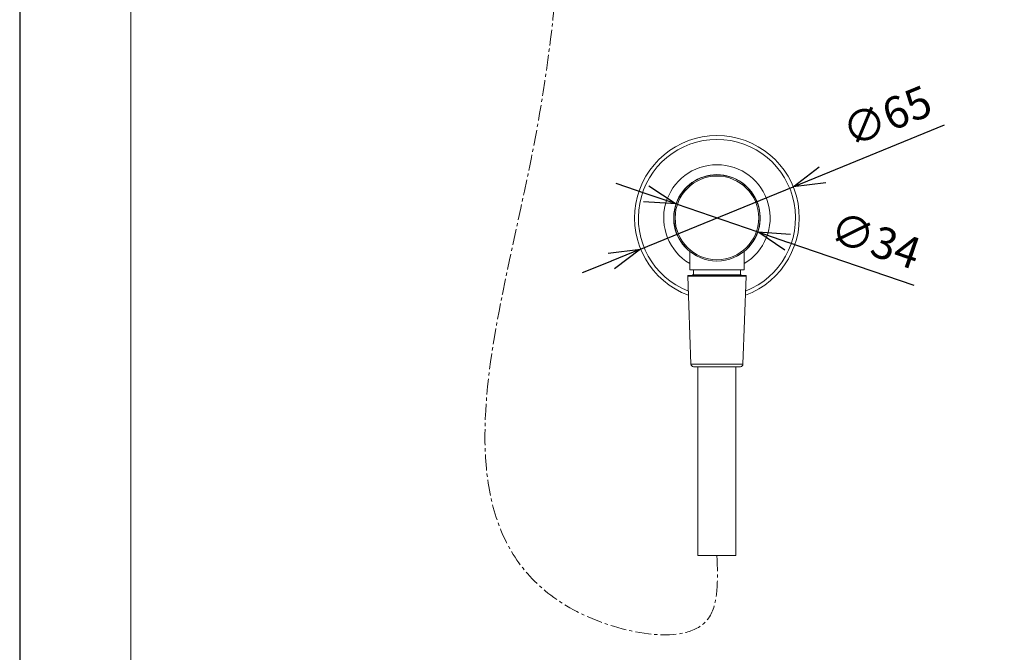
# Model space of a CAD drawing. Units: millimetres. Extents: x -372 to 678, y -714 to 771.
# Drawn here: x -372 to 16, y -407 to -158 of the extents above; entities that cross this region are included whole.
import ezdxf

# ---------------------------------------------------------------- set-up
doc = ezdxf.new("R2010")
doc.units = ezdxf.units.MM
doc.header["$PDMODE"] = 3
doc.header["$PDSIZE"] = 0.3125
doc.linetypes.add('CENTER1', pattern=[10, 6.25, -1.25, 1.25, -1.25])
doc.layers.get('0').update_dxf_attribs({"linetype": 'CONTINUOUS'})
doc.layers.get('Defpoints').update_dxf_attribs({"linetype": 'CONTINUOUS'})
for name, color, linetype, lineweight in [('中心線', 1, 'CONTINUOUS', 0), ('図面枠', 1, 'CONTINUOUS', 20), ('寸法', 3, 'CONTINUOUS', 20), ('細線', 7, 'CONTINUOUS', 9)]:
    doc.layers.add(name, color=color, linetype=linetype, lineweight=lineweight)
doc.styles.add('japanese', font='romans.shx', dxfattribs={"bigfont": 'bigfont.shx'})
doc.dimstyles.new('KIHON1対4', dxfattribs={"dimscale": 10, "dimtxt": 1, "dimasz": 1, "dimexe": 0, "dimexo": 0.8, "dimgap": 0.4, "dimtad": 1, "dimdec": 0, "dimdsep": 46, "dimtxsty": 'japanese', "dimblk": 'OPEN30', "dimcen": 2.5, "dimadec": 0, "dimazin": 0, "dimtfac": 1, "dimtdec": 0, "dimtmove": 0, "dimatfit": 0, "dimfxl": 1, "dimarcsym": 0})

# ---------------------------------------------------------------- blocks, each defined once
blk = doc.blocks.new('_Open30')
at = {"color": 0, "linetype": 'ByBlock', "lineweight": -2}
for p, q in [((-1, 0.268), (0, 0)), ((0, 0), (-1, -0.268)), ((0, 0), (-1, 0))]:
    blk.add_line(p, q, dxfattribs=at)
blk = doc.blocks.new('*D14')
at = {"layer": 'Defpoints', "color": 0, "linetype": 'Continuous'}
for p in [(-67.2, -223.74), (-127.39, -248.3)]:
    blk.add_point(p, dxfattribs=at)
at = {"layer": '寸法', "color": 0, "linetype": 'Continuous', "lineweight": -2}
for p, q in [((-55.63, -219.02), (-7.44, -199.35)), ((-127.39, -248.3), (-67.2, -223.74)), ((-138.96, -253.02), (-150.53, -257.74))]:
    blk.add_line(p, q, dxfattribs=at)
at = {"layer": '寸法', "color": 0, "linetype": 'Continuous', "lineweight": -2, "xscale": 12.5, "yscale": 12.5, "zscale": 12.5}
for p, rotation in [((-67.2, -223.74), 202.1968787979173), ((-127.39, -248.3), 22.19687879791724)]:
    blk.add_blockref('_Open30', p, dxfattribs=dict(at, rotation=rotation))
at = {"layer": '寸法', "color": 0, "linetype": 'Continuous', "lineweight": 5, "insert": (-29.62, -197.33), "char_height": 12.5, "attachment_point": 5, "rotation": 22.1969, "style": 'japanese'}
blk.add_mtext('∅65', dxfattribs=at)
blk = doc.blocks.new('*D15')
at = {"layer": 'Defpoints', "color": 0, "linetype": 'Continuous'}
for p in [(-113.38, -230.52), (-81.21, -241.51)]:
    blk.add_point(p, dxfattribs=at)
at = {"layer": '寸法', "color": 0, "linetype": 'Continuous', "lineweight": -2}
for p, q in [((-125.21, -226.48), (-137.04, -222.44)), ((-113.38, -230.52), (-81.21, -241.51)), ((-69.38, -245.56), (-19.56, -262.58))]:
    blk.add_line(p, q, dxfattribs=at)
at = {"layer": '寸法', "color": 0, "linetype": 'Continuous', "lineweight": -2, "xscale": 12.5, "yscale": 12.5, "zscale": 12.5}
for p, rotation in [((-113.38, -230.52), 341.1330430700527), ((-81.21, -241.51), 161.1330430700527)]:
    blk.add_blockref('_Open30', p, dxfattribs=dict(at, rotation=rotation))
at = {"layer": '寸法', "color": 0, "linetype": 'Continuous', "lineweight": 5, "insert": (-35.24, -246.39), "char_height": 12.5, "attachment_point": 5, "rotation": 341.133, "style": 'japanese'}
blk.add_mtext('∅34', dxfattribs=at)

msp = doc.modelspace()

# ---------------------------------------------------------------- linework, layer by layer
at = {"layer": 'Defpoints', "linetype": 'Continuous'}
msp.add_lwpolyline([(-372.43, -714.03), (677.57, -714.03), (677.57, 770.97), (-372.43, 770.97)], close=True, dxfattribs=at)
at = {"layer": '中心線', "color": 1, "linetype": 'CENTER1', "lineweight": 0}
msp.add_open_spline([(-97.29, -369.22), (-96.96, -378.77), (-95.99, -406.56), (-220.24, -386.51), (-146.16, -170.92), (-162.8, -12.48), (-150.24, 117.41), (-151.59, 162.47), (-151.77, 168.43)], degree=3, knots=[0, 0, 0, 0, 24.923798, 72.483159, 255.108175, 500.896215, 618.332348, 636.258499, 636.258499, 636.258499, 636.258499], dxfattribs=at)
at = {"layer": '図面枠', "linetype": 'Continuous'}
msp.add_line((-328.55, -664.44), (-328.55, 721.38), dxfattribs=at)
at = {"layer": '細線'}
for p, q in [((-108.04, -249.19), (-108.04, -256.52)), ((-86.54, -249.19), (-86.54, -256.52)), ((-108.78, -258.98), (-85.8, -258.98)), ((-108.78, -258.98), (-107.54, -293.75)), ((-108.54, -258.72), (-86.05, -258.72)), ((-86.54, -256.52), (-108.04, -256.52)), ((-106.84, -258.52), (-107.04, -258.72)), ((-87.74, -258.52), (-106.84, -258.52)), ((-106.61, -258.72), (-106.61, -258.52)), ((-106.54, -256.52), (-106.54, -258.52)), ((-88.04, -256.52), (-88.04, -258.52)), ((-87.98, -258.72), (-87.98, -258.52)), ((-87.74, -258.52), (-87.54, -258.72)), ((-85.8, -258.98), (-87.04, -293.75)), ((-87.04, -293.75), (-107.54, -293.75)), ((-88.04, -294.72), (-106.54, -294.72)), ((-104.79, -294.72), (-104.79, -369.22)), ((-89.79, -294.72), (-89.79, -369.22)), ((-89.79, -369.22), (-104.79, -369.22))]:
    msp.add_line(p, q, dxfattribs=at)
for radius in [17, 16.5]:
    msp.add_circle((-97.29, -236.02), radius, dxfattribs=at)
for centre, radius, start, end in [((-97.29, -236.02), 32.5, 290.1997, 249.8003), ((-97.29, -236.02), 31, 291.3382, 248.6618), ((-97.29, -236.02), 21, 300.7915, 239.2085), ((-97.29, -236.02), 17.08, 309.0047, 230.9953), ((-108.54, -258.97), 0.25, 90, 182.0433), ((-86.05, -258.97), 0.25, 357.9567, 90), ((-106.54, -293.72), 1, 182.0433, 270), ((-88.04, -293.72), 1, 270, 357.9567)]:
    msp.add_arc(centre, radius, start, end, dxfattribs=at)

# ---------------------------------------------------------------- dimensions: what is measured, and where the dimension line sits
at = {"layer": '寸法', "linetype": 'Continuous', "lineweight": 5}
for p1, p2, picture, middle in [((-127.39, -248.3), (-67.2, -223.74), '*D14', (-25.75, -206.82)), ((-113.38, -230.52), (-81.21, -241.51), '*D15', (-38.56, -256.09))]:
    dim = msp.add_diameter_dim_2p(p1=p1, p2=p2, dimstyle='KIHON1対4', override={"dimtxt": 1.25, "dimasz": 1.25, "dimexo": 1.25}, dxfattribs=at)
    dim.commit()
    dim.dimension.update_dxf_attribs({"geometry": picture, "text_midpoint": middle, "dimtype": 163})

doc.saveas('drawing.dxf')
